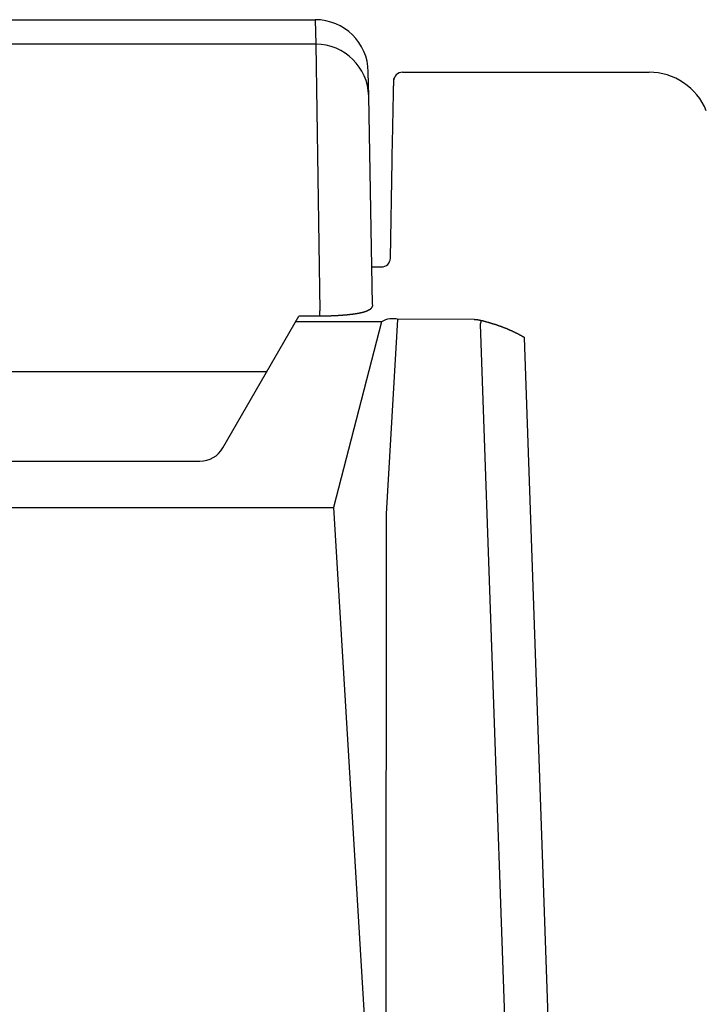
# Model space of a CAD drawing. Extents: x 33813 to 67453, y -1551 to 22646.
# Drawn here: x 47917 to 48112, y 3494 to 3773 of the extents above; entities that cross this region are included whole.
import ezdxf

# ---------------------------------------------------------------- set-up
doc = ezdxf.new("R2010")
doc.units = 0
doc.header["$LTSCALE"] = 50
doc.header["$MEASUREMENT"] = 0
doc.layers.add('_1-3_BUHIN', color=7, linetype='CONTINUOUS')

msp = doc.modelspace()

# ---------------------------------------------------------------- linework, layer by layer
at = {"layer": '_1-3_BUHIN', "color": 4, "linetype": 'Continuous'}
for p, q in [((47747.27, 3772.76), (48001.06, 3772.76)), ((48001.06, 3772.76), (48001.18, 3765.81)), ((48001.18, 3765.81), (47747.27, 3765.81)), ((48001.18, 3765.81), (48002.3, 3690.37)), ((48016.18, 3751.11), (48016.06, 3758.02)), ((48025.73, 3757.89), (48095.53, 3757.89)), ((48025.74, 3757.87), (48095.53, 3757.87)), ((48095.53, 3757.89), (48095.53, 3757.87)), ((48023.26, 3755.98), (48023.26, 3755.99)), ((48023.26, 3755.99), (48023.36, 3755.99)), ((48023.26, 3755.97), (48023.26, 3755.98)), ((48023.26, 3755.96), (48023.26, 3755.97)), ((48023.26, 3755.95), (48023.26, 3755.96)), ((48023.26, 3755.94), (48023.26, 3755.95)), ((48023.26, 3755.93), (48023.26, 3755.94)), ((48023.26, 3755.92), (48023.26, 3755.93)), ((48023.26, 3755.91), (48023.26, 3755.92)), ((48023.26, 3755.9), (48023.26, 3755.91)), ((48023.26, 3755.89), (48023.26, 3755.9)), ((48023.26, 3755.88), (48023.26, 3755.89)), ((48023.26, 3755.87), (48023.26, 3755.88)), ((48023.26, 3755.86), (48023.26, 3755.87)), ((48023.26, 3755.85), (48023.26, 3755.86)), ((48023.26, 3755.84), (48023.26, 3755.85)), ((48023.26, 3755.83), (48023.26, 3755.84)), ((48023.26, 3755.82), (48023.26, 3755.83)), ((48023.26, 3755.81), (48023.26, 3755.82)), ((48023.26, 3755.8), (48023.26, 3755.81)), ((48023.26, 3755.79), (48023.26, 3755.8)), ((48023.26, 3755.78), (48023.26, 3755.79)), ((48023.26, 3755.77), (48023.26, 3755.78)), ((48023.26, 3755.76), (48023.26, 3755.77)), ((48023.26, 3755.75), (48023.26, 3755.76)), ((48023.26, 3755.74), (48023.26, 3755.75)), ((48023.26, 3755.73), (48023.26, 3755.74)), ((48023.26, 3755.72), (48023.26, 3755.73)), ((48023.26, 3755.71), (48023.26, 3755.72)), ((48023.26, 3755.7), (48023.26, 3755.71)), ((48023.26, 3755.69), (48023.26, 3755.7)), ((48023.26, 3755.68), (48023.26, 3755.69)), ((48023.26, 3755.67), (48023.26, 3755.68)), ((48023.26, 3755.66), (48023.26, 3755.67)), ((48023.26, 3755.65), (48023.26, 3755.66)), ((48023.26, 3755.64), (48023.26, 3755.65)), ((48023.26, 3755.63), (48023.26, 3755.64)), ((48023.26, 3755.62), (48023.26, 3755.63)), ((48023.26, 3755.61), (48023.26, 3755.62)), ((48023.26, 3755.6), (48023.26, 3755.61)), ((48023.26, 3755.41), (48023.26, 3755.42)), ((48023.26, 3755.4), (48023.26, 3755.41)), ((48023.26, 3755.39), (48023.26, 3755.4)), ((48023.26, 3755.38), (48023.26, 3755.39)), ((48023.26, 3755.37), (48023.26, 3755.38)), ((48023.26, 3755.36), (48023.26, 3755.37)), ((48023.26, 3755.35), (48023.26, 3755.36)), ((48023.26, 3755.34), (48023.26, 3755.35)), ((48023.26, 3755.33), (48023.26, 3755.34)), ((48023.26, 3755.32), (48023.26, 3755.33)), ((48023.26, 3755.31), (48023.26, 3755.32)), ((48023.26, 3755.3), (48023.26, 3755.31)), ((48023.26, 3755.29), (48023.26, 3755.3)), ((48023.26, 3755.28), (48023.26, 3755.29)), ((48023.26, 3755.27), (48023.26, 3755.28)), ((48023.26, 3755.26), (48023.26, 3755.27)), ((48023.26, 3755.25), (48023.26, 3755.26)), ((48023.26, 3755.24), (48023.26, 3755.25)), ((48023.26, 3755.23), (48023.26, 3755.24)), ((48023.26, 3755.22), (48023.26, 3755.23)), ((48023.26, 3755.21), (48023.26, 3755.22)), ((48023.26, 3755.2), (48023.26, 3755.21)), ((48023.26, 3755.19), (48023.26, 3755.2)), ((48023.26, 3755.18), (48023.26, 3755.19)), ((48023.26, 3755.17), (48023.26, 3755.18)), ((48023.26, 3755.16), (48023.26, 3755.17)), ((48023.26, 3755.15), (48023.26, 3755.16)), ((48023.26, 3755.14), (48023.26, 3755.15)), ((48023.26, 3755.13), (48023.26, 3755.14)), ((48023.26, 3755.12), (48023.26, 3755.13)), ((48023.26, 3755.11), (48023.26, 3755.12)), ((48023.26, 3755.1), (48023.26, 3755.11)), ((48023.26, 3755.09), (48023.26, 3755.1)), ((48023.26, 3755.08), (48023.26, 3755.09)), ((48023.26, 3755.07), (48023.26, 3755.08)), ((48023.26, 3755.06), (48023.26, 3755.07)), ((48023.26, 3755.05), (48023.26, 3755.06)), ((48023.26, 3755.04), (48023.26, 3755.05)), ((48023.26, 3755.03), (48023.26, 3755.04)), ((48023.26, 3755.02), (48023.26, 3755.03)), ((48023.26, 3755.01), (48023.26, 3755.02)), ((48023.26, 3755), (48023.26, 3755.01)), ((48023.26, 3754.99), (48023.26, 3755)), ((48023.26, 3754.98), (48023.26, 3754.99)), ((48023.26, 3754.96), (48023.26, 3754.98)), ((48023.26, 3754.95), (48023.26, 3754.96)), ((48023.26, 3754.94), (48023.26, 3754.95)), ((48023.26, 3754.93), (48023.26, 3754.94)), ((48023.26, 3754.91), (48023.26, 3754.93)), ((48023.26, 3754.9), (48023.26, 3754.91)), ((48023.26, 3754.89), (48023.26, 3754.9)), ((48023.26, 3754.87), (48023.26, 3754.89)), ((48023.26, 3754.86), (48023.26, 3754.87)), ((48023.26, 3754.85), (48023.26, 3754.86)), ((48023.26, 3754.83), (48023.26, 3754.85)), ((48023.26, 3754.82), (48023.26, 3754.83)), ((48023.26, 3754.8), (48023.26, 3754.82)), ((48023.26, 3754.79), (48023.26, 3754.8)), ((48023.26, 3754.77), (48023.26, 3754.79)), ((48023.26, 3754.76), (48023.26, 3754.77)), ((48023.26, 3754.74), (48023.26, 3754.76)), ((48023.36, 3756.25), (48023.36, 3756.26)), ((48023.36, 3756.26), (48023.46, 3756.26)), ((48023.36, 3756.24), (48023.36, 3756.25)), ((48023.36, 3756.23), (48023.36, 3756.24)), ((48023.36, 3756.22), (48023.36, 3756.23)), ((48023.36, 3756.21), (48023.36, 3756.22)), ((48023.36, 3756.2), (48023.36, 3756.21)), ((48023.36, 3756.19), (48023.36, 3756.2)), ((48023.36, 3756.18), (48023.36, 3756.19)), ((48023.36, 3756.17), (48023.36, 3756.18)), ((48023.36, 3756.16), (48023.36, 3756.17)), ((48023.36, 3756.15), (48023.36, 3756.16)), ((48023.36, 3756.14), (48023.36, 3756.15)), ((48023.36, 3756.13), (48023.36, 3756.14)), ((48023.36, 3756.12), (48023.36, 3756.13)), ((48023.36, 3756.11), (48023.36, 3756.12)), ((48023.36, 3756.1), (48023.36, 3756.11)), ((48023.36, 3756.09), (48023.36, 3756.1)), ((48023.36, 3756.08), (48023.36, 3756.09)), ((48023.36, 3756.07), (48023.36, 3756.08)), ((48023.36, 3756.06), (48023.36, 3756.07)), ((48023.36, 3756.05), (48023.36, 3756.06)), ((48023.36, 3756.04), (48023.36, 3756.05)), ((48023.36, 3756.03), (48023.36, 3756.04)), ((48023.36, 3756.02), (48023.36, 3756.03)), ((48023.36, 3756.01), (48023.36, 3756.02)), ((48023.36, 3756), (48023.36, 3756.01)), ((48023.36, 3755.99), (48023.36, 3756)), ((48023.46, 3756.31), (48023.46, 3756.32)), ((48023.46, 3756.3), (48023.46, 3756.31)), ((48023.46, 3756.29), (48023.46, 3756.3)), ((48023.46, 3756.28), (48023.46, 3756.29)), ((48023.46, 3756.27), (48023.46, 3756.28)), ((48023.46, 3756.26), (48023.46, 3756.27)), ((48023.16, 3754.01), (48023.26, 3754.04)), ((48023.16, 3753.99), (48023.16, 3754.01)), ((48023.16, 3753.96), (48023.16, 3753.99)), ((48023.16, 3753.94), (48023.16, 3753.96)), ((48023.16, 3753.91), (48023.16, 3753.94)), ((48023.16, 3753.88), (48023.16, 3753.91)), ((48023.16, 3753.86), (48023.16, 3753.88)), ((48023.16, 3753.83), (48023.16, 3753.86)), ((48023.16, 3753.8), (48023.16, 3753.83)), ((48023.16, 3753.78), (48023.16, 3753.8)), ((48023.16, 3753.75), (48023.16, 3753.78)), ((48023.16, 3753.72), (48023.16, 3753.75)), ((48023.16, 3753.69), (48023.16, 3753.72)), ((48023.16, 3753.67), (48023.16, 3753.69)), ((48023.16, 3753.64), (48023.16, 3753.67)), ((48023.16, 3753.61), (48023.16, 3753.64)), ((48023.16, 3753.58), (48023.16, 3753.61)), ((48023.16, 3753.55), (48023.16, 3753.58)), ((48023.16, 3753.52), (48023.16, 3753.55)), ((48023.16, 3753.49), (48023.16, 3753.52)), ((48023.16, 3753.47), (48023.16, 3753.49)), ((48023.16, 3753.44), (48023.16, 3753.47)), ((48023.16, 3753.41), (48023.16, 3753.44)), ((48023.16, 3753.38), (48023.16, 3753.41)), ((48023.16, 3753.35), (48023.16, 3753.38)), ((48023.16, 3753.32), (48023.16, 3753.35)), ((48023.16, 3753.29), (48023.16, 3753.32)), ((48023.16, 3753.25), (48023.16, 3753.29)), ((48023.16, 3753.22), (48023.16, 3753.25)), ((48023.16, 3753.19), (48023.16, 3753.22)), ((48023.16, 3753.16), (48023.16, 3753.19)), ((48023.16, 3753.13), (48023.16, 3753.16)), ((48023.16, 3753.1), (48023.16, 3753.13)), ((48023.16, 3753.07), (48023.16, 3753.1)), ((48023.16, 3753.03), (48023.16, 3753.07)), ((48023.16, 3753), (48023.16, 3753.03)), ((48023.16, 3752.97), (48023.16, 3753)), ((48023.16, 3752.94), (48023.16, 3752.97)), ((48023.16, 3752.9), (48023.16, 3752.94)), ((48023.16, 3752.87), (48023.16, 3752.9)), ((48023.16, 3752.84), (48023.16, 3752.87)), ((48023.16, 3752.8), (48023.16, 3752.84)), ((48023.16, 3752.77), (48023.16, 3752.8)), ((48023.16, 3752.74), (48023.16, 3752.77)), ((48023.16, 3752.7), (48023.16, 3752.74)), ((48023.16, 3752.67), (48023.16, 3752.7)), ((48023.16, 3752.63), (48023.16, 3752.67)), ((48023.16, 3752.6), (48023.16, 3752.63)), ((48023.16, 3752.57), (48023.16, 3752.6)), ((48023.16, 3752.53), (48023.16, 3752.57)), ((48023.16, 3752.5), (48023.16, 3752.53)), ((48023.16, 3752.46), (48023.16, 3752.5)), ((48023.16, 3752.43), (48023.16, 3752.46)), ((48023.16, 3752.39), (48023.16, 3752.43)), ((48023.16, 3752.35), (48023.16, 3752.39)), ((48023.16, 3752.32), (48023.16, 3752.35)), ((48023.16, 3752.28), (48023.16, 3752.32)), ((48023.16, 3752.25), (48023.16, 3752.28)), ((48023.16, 3752.21), (48023.16, 3752.25)), ((48023.16, 3752.18), (48023.16, 3752.21)), ((48023.16, 3752.14), (48023.16, 3752.18)), ((48023.16, 3752.1), (48023.16, 3752.14)), ((48023.16, 3752.07), (48023.16, 3752.1)), ((48023.16, 3752.03), (48023.16, 3752.07)), ((48023.16, 3751.99), (48023.16, 3752.03)), ((48023.16, 3751.96), (48023.16, 3751.99)), ((48023.26, 3754.72), (48023.26, 3754.74)), ((48023.26, 3754.71), (48023.26, 3754.72)), ((48023.26, 3754.69), (48023.26, 3754.71)), ((48023.26, 3754.67), (48023.26, 3754.69)), ((48023.26, 3754.65), (48023.26, 3754.67)), ((48023.26, 3754.64), (48023.26, 3754.65)), ((48023.26, 3754.62), (48023.26, 3754.64)), ((48023.26, 3754.6), (48023.26, 3754.62)), ((48023.26, 3754.58), (48023.26, 3754.6)), ((48023.26, 3754.56), (48023.26, 3754.58)), ((48023.26, 3754.54), (48023.26, 3754.56)), ((48023.26, 3754.52), (48023.26, 3754.54)), ((48023.26, 3754.51), (48023.26, 3754.52)), ((48023.26, 3754.49), (48023.26, 3754.51)), ((48023.26, 3754.47), (48023.26, 3754.49)), ((48023.26, 3754.45), (48023.26, 3754.47)), ((48023.26, 3754.42), (48023.26, 3754.45)), ((48023.26, 3754.4), (48023.26, 3754.42)), ((48023.26, 3754.38), (48023.26, 3754.4)), ((48023.26, 3754.36), (48023.26, 3754.38)), ((48023.26, 3754.34), (48023.26, 3754.36)), ((48023.26, 3754.32), (48023.26, 3754.34)), ((48023.26, 3754.3), (48023.26, 3754.32)), ((48023.26, 3754.27), (48023.26, 3754.3)), ((48023.26, 3754.25), (48023.26, 3754.27)), ((48023.26, 3754.23), (48023.26, 3754.25)), ((48023.26, 3754.2), (48023.26, 3754.23)), ((48023.26, 3754.18), (48023.26, 3754.2)), ((48023.26, 3754.16), (48023.26, 3754.18)), ((48023.26, 3754.13), (48023.26, 3754.16)), ((48023.26, 3754.11), (48023.26, 3754.13)), ((48023.26, 3754.09), (48023.26, 3754.11)), ((48023.26, 3754.06), (48023.26, 3754.09)), ((48023.26, 3754.04), (48023.26, 3754.06)), ((48017.21, 3692.08), (48016.18, 3751.11)), ((48022.91, 3737.77), (48023.17, 3751.92)), ((48023.16, 3751.92), (48023.16, 3751.96)), ((48022.85, 3734.55), (48022.91, 3737.77)), ((48022.31, 3705.21), (48022.79, 3732.8)), ((48022.76, 3732.8), (48022.86, 3732.8)), ((48022.86, 3734.53), (48022.86, 3734.55)), ((48022.86, 3734.51), (48022.86, 3734.53)), ((48022.86, 3734.49), (48022.86, 3734.51)), ((48022.86, 3734.48), (48022.86, 3734.49)), ((48022.86, 3734.46), (48022.86, 3734.48)), ((48022.86, 3734.44), (48022.86, 3734.46)), ((48022.86, 3734.42), (48022.86, 3734.44)), ((48022.86, 3734.4), (48022.86, 3734.42)), ((48022.86, 3734.38), (48022.86, 3734.4)), ((48022.86, 3734.36), (48022.86, 3734.38)), ((48022.86, 3734.34), (48022.86, 3734.36)), ((48022.86, 3734.32), (48022.86, 3734.34)), ((48022.86, 3734.31), (48022.86, 3734.32)), ((48022.86, 3734.29), (48022.86, 3734.31)), ((48022.86, 3734.27), (48022.86, 3734.29)), ((48022.86, 3734.25), (48022.86, 3734.27)), ((48022.86, 3734.23), (48022.86, 3734.25)), ((48022.86, 3734.21), (48022.86, 3734.23)), ((48022.86, 3734.19), (48022.86, 3734.21)), ((48022.86, 3734.18), (48022.86, 3734.19)), ((48022.86, 3734.16), (48022.86, 3734.18)), ((48022.86, 3734.14), (48022.86, 3734.16)), ((48022.86, 3734.12), (48022.86, 3734.14)), ((48022.86, 3734.1), (48022.86, 3734.12)), ((48022.86, 3734.08), (48022.86, 3734.1)), ((48022.86, 3734.07), (48022.86, 3734.08)), ((48022.86, 3734.05), (48022.86, 3734.07)), ((48022.86, 3734.03), (48022.86, 3734.05)), ((48022.86, 3734.01), (48022.86, 3734.03)), ((48022.86, 3733.99), (48022.86, 3734.01)), ((48022.86, 3733.98), (48022.86, 3733.99)), ((48022.86, 3733.96), (48022.86, 3733.98)), ((48022.86, 3733.94), (48022.86, 3733.96)), ((48022.86, 3733.92), (48022.86, 3733.94)), ((48022.86, 3733.9), (48022.86, 3733.92)), ((48022.86, 3733.89), (48022.86, 3733.9)), ((48022.86, 3733.87), (48022.86, 3733.89)), ((48022.86, 3733.85), (48022.86, 3733.87)), ((48022.86, 3733.84), (48022.86, 3733.85)), ((48022.86, 3733.82), (48022.86, 3733.84)), ((48022.86, 3733.8), (48022.86, 3733.82)), ((48022.86, 3733.78), (48022.86, 3733.8)), ((48022.86, 3733.77), (48022.86, 3733.78)), ((48022.86, 3733.75), (48022.86, 3733.77)), ((48022.86, 3733.73), (48022.86, 3733.75)), ((48022.86, 3733.72), (48022.86, 3733.73)), ((48022.86, 3733.7), (48022.86, 3733.72)), ((48022.86, 3733.69), (48022.86, 3733.7)), ((48022.86, 3733.67), (48022.86, 3733.69)), ((48022.86, 3733.65), (48022.86, 3733.67)), ((48022.86, 3733.64), (48022.86, 3733.65)), ((48022.86, 3733.62), (48022.86, 3733.64)), ((48022.86, 3733.61), (48022.86, 3733.62)), ((48022.86, 3733.59), (48022.86, 3733.61)), ((48022.86, 3733.58), (48022.86, 3733.59)), ((48022.86, 3733.56), (48022.86, 3733.58)), ((48022.86, 3733.55), (48022.86, 3733.56)), ((48022.86, 3733.53), (48022.86, 3733.55)), ((48022.86, 3733.52), (48022.86, 3733.53)), ((48022.86, 3733.5), (48022.86, 3733.52)), ((48022.86, 3733.49), (48022.86, 3733.5)), ((48022.86, 3733.47), (48022.86, 3733.49)), ((48022.86, 3733.46), (48022.86, 3733.47)), ((48022.86, 3733.44), (48022.86, 3733.46)), ((48022.86, 3733.43), (48022.86, 3733.44)), ((48022.86, 3733.42), (48022.86, 3733.43)), ((48022.86, 3733.4), (48022.86, 3733.42)), ((48022.86, 3733.39), (48022.86, 3733.4)), ((48022.86, 3733.38), (48022.86, 3733.39)), ((48022.86, 3733.36), (48022.86, 3733.38)), ((48022.86, 3733.35), (48022.86, 3733.36)), ((48022.86, 3733.34), (48022.86, 3733.35)), ((48022.86, 3733.33), (48022.86, 3733.34)), ((48022.86, 3733.31), (48022.86, 3733.33)), ((48022.86, 3733.3), (48022.86, 3733.31)), ((48022.86, 3733.29), (48022.86, 3733.3)), ((48022.86, 3733.28), (48022.86, 3733.29)), ((48022.86, 3733.27), (48022.86, 3733.28)), ((48022.86, 3733.25), (48022.86, 3733.27)), ((48022.86, 3733.24), (48022.86, 3733.25)), ((48022.86, 3733.23), (48022.86, 3733.24)), ((48022.86, 3733.22), (48022.86, 3733.23)), ((48022.86, 3733.21), (48022.86, 3733.22)), ((48022.86, 3733.2), (48022.86, 3733.21)), ((48022.86, 3733.19), (48022.86, 3733.2)), ((48022.86, 3733.18), (48022.86, 3733.19)), ((48022.86, 3733.17), (48022.86, 3733.18)), ((48022.86, 3733.16), (48022.86, 3733.17)), ((48022.86, 3733.15), (48022.86, 3733.16)), ((48022.86, 3733.14), (48022.86, 3733.15)), ((48022.86, 3733.13), (48022.86, 3733.14)), ((48022.86, 3733.12), (48022.86, 3733.13)), ((48022.86, 3733.11), (48022.86, 3733.12)), ((48022.86, 3733.1), (48022.86, 3733.11)), ((48022.86, 3733.09), (48022.86, 3733.1)), ((48022.86, 3733.08), (48022.86, 3733.09)), ((48022.86, 3733.07), (48022.86, 3733.08)), ((48022.86, 3733.06), (48022.86, 3733.07)), ((48022.86, 3733.05), (48022.86, 3733.06)), ((48022.86, 3733.04), (48022.86, 3733.05)), ((48022.86, 3733.03), (48022.86, 3733.04)), ((48022.86, 3733.02), (48022.86, 3733.03)), ((48022.86, 3733.01), (48022.86, 3733.02)), ((48022.86, 3733), (48022.86, 3733.01)), ((48022.86, 3732.99), (48022.86, 3733)), ((48022.86, 3732.98), (48022.86, 3732.99)), ((48022.86, 3732.97), (48022.86, 3732.98)), ((48022.86, 3732.96), (48022.86, 3732.97)), ((48022.86, 3732.95), (48022.86, 3732.96)), ((48022.86, 3732.94), (48022.86, 3732.95)), ((48022.86, 3732.93), (48022.86, 3732.94)), ((48022.86, 3732.92), (48022.86, 3732.93)), ((48022.86, 3732.91), (48022.86, 3732.92)), ((48022.86, 3732.9), (48022.86, 3732.91)), ((48022.86, 3732.89), (48022.86, 3732.9)), ((48022.86, 3732.88), (48022.86, 3732.89)), ((48022.86, 3732.87), (48022.86, 3732.88)), ((48022.86, 3732.86), (48022.86, 3732.87)), ((48022.86, 3732.85), (48022.86, 3732.86)), ((48022.86, 3732.84), (48022.86, 3732.85)), ((48022.86, 3732.83), (48022.86, 3732.84)), ((48022.86, 3732.82), (48022.86, 3732.83)), ((48022.86, 3732.81), (48022.86, 3732.82)), ((48022.86, 3732.8), (48022.86, 3732.81)), ((48017.02, 3702.76), (48019.81, 3702.76)), ((48016.56, 3690.72), (48016.46, 3690.7)), ((48016.46, 3690.7), (48016.46, 3690.69)), ((48016.46, 3690.69), (48016.46, 3690.68)), ((48016.46, 3690.68), (48016.46, 3690.66)), ((48016.46, 3690.66), (48016.46, 3690.65)), ((48016.46, 3690.65), (48016.46, 3690.64)), ((48016.66, 3690.79), (48016.56, 3690.78)), ((48016.56, 3690.78), (48016.56, 3690.76)), ((48016.56, 3690.76), (48016.56, 3690.75)), ((48016.56, 3690.75), (48016.56, 3690.73)), ((48016.56, 3690.73), (48016.56, 3690.72)), ((48016.76, 3690.9), (48016.66, 3690.88)), ((48016.66, 3690.88), (48016.66, 3690.86)), ((48016.66, 3690.86), (48016.66, 3690.84)), ((48016.66, 3690.84), (48016.66, 3690.83)), ((48016.66, 3690.83), (48016.66, 3690.81)), ((48016.66, 3690.81), (48016.66, 3690.79)), ((48016.86, 3691.02), (48016.76, 3691)), ((48016.76, 3691), (48016.76, 3690.98)), ((48016.76, 3690.98), (48016.76, 3690.96)), ((48016.76, 3690.96), (48016.76, 3690.94)), ((48016.76, 3690.94), (48016.76, 3690.92)), ((48016.76, 3690.92), (48016.76, 3690.9)), ((48016.96, 3691.14), (48016.86, 3691.11)), ((48016.86, 3691.11), (48016.86, 3691.09)), ((48016.86, 3691.09), (48016.86, 3691.06)), ((48016.86, 3691.06), (48016.86, 3691.04)), ((48016.86, 3691.04), (48016.86, 3691.02)), ((48017.06, 3691.27), (48016.96, 3691.24)), ((48016.96, 3691.24), (48016.96, 3691.21)), ((48016.96, 3691.21), (48016.96, 3691.19)), ((48016.96, 3691.19), (48016.96, 3691.16)), ((48016.96, 3691.16), (48016.96, 3691.14)), ((48017.16, 3691.44), (48017.06, 3691.41)), ((48017.06, 3691.41), (48017.06, 3691.38)), ((48017.06, 3691.38), (48017.06, 3691.35)), ((48017.06, 3691.35), (48017.06, 3691.32)), ((48017.06, 3691.32), (48017.06, 3691.3)), ((48017.06, 3691.3), (48017.06, 3691.27)), ((48017.16, 3692.07), (48017.26, 3692.04)), ((48017.26, 3691.68), (48017.16, 3691.65)), ((48017.16, 3691.65), (48017.16, 3691.62)), ((48017.16, 3691.62), (48017.16, 3691.59)), ((48017.16, 3691.59), (48017.16, 3691.56)), ((48017.16, 3691.56), (48017.16, 3691.53)), ((48017.16, 3691.53), (48017.16, 3691.5)), ((48017.16, 3691.5), (48017.16, 3691.47)), ((48017.16, 3691.47), (48017.16, 3691.44)), ((48017.26, 3692.04), (48017.26, 3692.01)), ((48017.26, 3692.01), (48017.26, 3691.98)), ((48017.26, 3691.98), (48017.26, 3691.95)), ((48017.26, 3691.95), (48017.26, 3691.92)), ((48017.26, 3691.92), (48017.26, 3691.89)), ((48017.26, 3691.89), (48017.26, 3691.86)), ((48017.26, 3691.86), (48017.26, 3691.83)), ((48017.26, 3691.83), (48017.26, 3691.8)), ((48017.26, 3691.8), (48017.26, 3691.77)), ((48017.26, 3691.77), (48017.26, 3691.74)), ((48017.26, 3691.74), (48017.26, 3691.71)), ((48017.26, 3691.71), (48017.26, 3691.68)), ((47974.89, 3651.51), (47996.44, 3688.82)), ((48002.3, 3688.81), (47996.43, 3688.81)), ((48001.96, 3688.82), (48001.86, 3688.82)), ((48002.06, 3688.82), (48001.96, 3688.82)), ((48002.16, 3688.81), (48002.06, 3688.82)), ((48002.26, 3688.81), (48002.16, 3688.81)), ((48002.36, 3688.81), (48002.26, 3688.81)), ((48002.3, 3688.81), (48002.3, 3690.37)), ((48002.46, 3688.81), (48002.36, 3688.81)), ((48002.56, 3688.81), (48002.46, 3688.81)), ((48002.66, 3688.81), (48002.56, 3688.81)), ((48002.76, 3688.81), (48002.66, 3688.81)), ((48002.86, 3688.81), (48002.76, 3688.81)), ((48002.96, 3688.81), (48002.86, 3688.81)), ((48003.06, 3688.81), (48002.96, 3688.81)), ((48003.16, 3688.81), (48003.06, 3688.81)), ((48003.26, 3688.81), (48003.16, 3688.81)), ((48003.36, 3688.81), (48003.26, 3688.81)), ((48003.46, 3688.81), (48003.36, 3688.81)), ((48003.56, 3688.81), (48003.46, 3688.81)), ((48003.66, 3688.81), (48003.56, 3688.81)), ((48003.76, 3688.82), (48003.66, 3688.81)), ((48003.86, 3688.82), (48003.76, 3688.82)), ((48003.96, 3688.82), (48003.86, 3688.82)), ((48004.06, 3688.82), (48003.96, 3688.82)), ((48004.16, 3688.82), (48004.06, 3688.82)), ((48004.26, 3688.83), (48004.16, 3688.82)), ((48004.36, 3688.83), (48004.26, 3688.83)), ((48004.46, 3688.83), (48004.36, 3688.83)), ((48004.56, 3688.83), (48004.46, 3688.83)), ((48004.66, 3688.84), (48004.56, 3688.83)), ((48004.76, 3688.84), (48004.66, 3688.84)), ((48004.86, 3688.84), (48004.76, 3688.84)), ((48004.96, 3688.85), (48004.86, 3688.84)), ((48005.06, 3688.85), (48004.96, 3688.85)), ((48005.16, 3688.85), (48005.06, 3688.85)), ((48005.26, 3688.86), (48005.16, 3688.85)), ((48005.36, 3688.86), (48005.26, 3688.86)), ((48005.46, 3688.86), (48005.36, 3688.86)), ((48005.56, 3688.87), (48005.46, 3688.86)), ((48005.66, 3688.87), (48005.56, 3688.87)), ((48005.76, 3688.88), (48005.66, 3688.87)), ((48005.86, 3688.88), (48005.76, 3688.88)), ((48005.96, 3688.88), (48005.86, 3688.88)), ((48006.06, 3688.89), (48005.96, 3688.88)), ((48006.16, 3688.89), (48006.06, 3688.89)), ((48006.26, 3688.9), (48006.16, 3688.89)), ((48006.36, 3688.9), (48006.26, 3688.9)), ((48006.46, 3688.91), (48006.36, 3688.9)), ((48006.56, 3688.91), (48006.46, 3688.91)), ((48006.66, 3688.91), (48006.56, 3688.91)), ((48006.76, 3688.92), (48006.66, 3688.92)), ((48006.66, 3688.92), (48006.66, 3688.91)), ((48006.86, 3688.92), (48006.76, 3688.92)), ((48006.96, 3688.93), (48006.86, 3688.93)), ((48006.86, 3688.93), (48006.86, 3688.92)), ((48007.06, 3688.94), (48006.96, 3688.93)), ((48007.16, 3688.94), (48007.06, 3688.94)), ((48007.26, 3688.95), (48007.16, 3688.94)), ((48007.36, 3688.95), (48007.26, 3688.95)), ((48007.46, 3688.96), (48007.36, 3688.95)), ((48007.56, 3688.96), (48007.46, 3688.96)), ((48007.66, 3688.97), (48007.56, 3688.97)), ((48007.56, 3688.97), (48007.56, 3688.96)), ((48007.76, 3688.97), (48007.66, 3688.97)), ((48007.86, 3688.98), (48007.76, 3688.98)), ((48007.76, 3688.98), (48007.76, 3688.97)), ((48007.96, 3688.99), (48007.86, 3688.98)), ((48008.06, 3688.99), (48007.96, 3688.99)), ((48008.16, 3689), (48008.06, 3689)), ((48008.06, 3689), (48008.06, 3688.99)), ((48008.26, 3689.01), (48008.16, 3689)), ((48008.36, 3689.02), (48008.26, 3689.01)), ((48008.46, 3689.02), (48008.36, 3689.02)), ((48008.56, 3689.03), (48008.46, 3689.03)), ((48008.46, 3689.03), (48008.46, 3689.02)), ((48008.66, 3689.04), (48008.56, 3689.03)), ((48008.76, 3689.04), (48008.66, 3689.04)), ((48008.86, 3689.05), (48008.76, 3689.05)), ((48008.76, 3689.05), (48008.76, 3689.04)), ((48008.96, 3689.06), (48008.86, 3689.06)), ((48008.86, 3689.06), (48008.86, 3689.05)), ((48009.06, 3689.07), (48008.96, 3689.06)), ((48009.16, 3689.08), (48009.06, 3689.07)), ((48009.26, 3689.08), (48009.16, 3689.08)), ((48009.36, 3689.09), (48009.26, 3689.09)), ((48009.26, 3689.09), (48009.26, 3689.08)), ((48009.46, 3689.1), (48009.36, 3689.1)), ((48009.36, 3689.1), (48009.36, 3689.09)), ((48009.56, 3689.11), (48009.46, 3689.11)), ((48009.46, 3689.11), (48009.46, 3689.1)), ((48009.66, 3689.12), (48009.56, 3689.11)), ((48009.76, 3689.13), (48009.66, 3689.12)), ((48009.86, 3689.14), (48009.76, 3689.13)), ((48009.96, 3689.14), (48009.86, 3689.14)), ((48010.06, 3689.16), (48009.96, 3689.15)), ((48009.96, 3689.15), (48009.96, 3689.14)), ((48010.16, 3689.17), (48010.06, 3689.16)), ((48010.26, 3689.18), (48010.16, 3689.17)), ((48010.36, 3689.19), (48010.26, 3689.18)), ((48010.46, 3689.2), (48010.36, 3689.19)), ((48010.56, 3689.21), (48010.46, 3689.2)), ((48010.66, 3689.22), (48010.56, 3689.22)), ((48010.56, 3689.22), (48010.56, 3689.21)), ((48010.76, 3689.23), (48010.66, 3689.23)), ((48010.66, 3689.23), (48010.66, 3689.22)), ((48010.86, 3689.24), (48010.76, 3689.24)), ((48010.76, 3689.24), (48010.76, 3689.23)), ((48010.96, 3689.25), (48010.86, 3689.25)), ((48010.86, 3689.25), (48010.86, 3689.24)), ((48011.06, 3689.27), (48010.96, 3689.26)), ((48010.96, 3689.26), (48010.96, 3689.25)), ((48011.16, 3689.28), (48011.06, 3689.27)), ((48011.26, 3689.29), (48011.16, 3689.28)), ((48011.36, 3689.3), (48011.26, 3689.3)), ((48011.26, 3689.3), (48011.26, 3689.29)), ((48011.46, 3689.31), (48011.36, 3689.31)), ((48011.36, 3689.31), (48011.36, 3689.3)), ((48011.56, 3689.32), (48011.46, 3689.32)), ((48011.46, 3689.32), (48011.46, 3689.31)), ((48011.66, 3689.34), (48011.56, 3689.34)), ((48011.56, 3689.34), (48011.56, 3689.33)), ((48011.56, 3689.33), (48011.56, 3689.32)), ((48011.76, 3689.35), (48011.66, 3689.35)), ((48011.66, 3689.35), (48011.66, 3689.34)), ((48011.86, 3689.37), (48011.76, 3689.36)), ((48011.76, 3689.36), (48011.76, 3689.35)), ((48011.96, 3689.38), (48011.86, 3689.37)), ((48012.06, 3689.4), (48011.96, 3689.39)), ((48011.96, 3689.39), (48011.96, 3689.38)), ((48012.16, 3689.41), (48012.06, 3689.4)), ((48012.26, 3689.43), (48012.16, 3689.42)), ((48012.16, 3689.42), (48012.16, 3689.41)), ((48012.36, 3689.44), (48012.26, 3689.43)), ((48012.46, 3689.46), (48012.36, 3689.45)), ((48012.36, 3689.45), (48012.36, 3689.44)), ((48012.56, 3689.47), (48012.46, 3689.46)), ((48012.66, 3689.49), (48012.56, 3689.48)), ((48012.56, 3689.48), (48012.56, 3689.47)), ((48012.76, 3689.5), (48012.66, 3689.5)), ((48012.66, 3689.5), (48012.66, 3689.49)), ((48012.86, 3689.52), (48012.76, 3689.51)), ((48012.76, 3689.51), (48012.76, 3689.5)), ((48012.96, 3689.53), (48012.86, 3689.53)), ((48012.86, 3689.53), (48012.86, 3689.52)), ((48013.06, 3689.55), (48012.96, 3689.55)), ((48012.96, 3689.55), (48012.96, 3689.54)), ((48012.96, 3689.54), (48012.96, 3689.53)), ((48013.16, 3689.57), (48013.06, 3689.57)), ((48013.06, 3689.57), (48013.06, 3689.56)), ((48013.06, 3689.56), (48013.06, 3689.55)), ((48013.26, 3689.59), (48013.16, 3689.59)), ((48013.16, 3689.59), (48013.16, 3689.58)), ((48013.16, 3689.58), (48013.16, 3689.57)), ((48013.36, 3689.6), (48013.26, 3689.6)), ((48013.26, 3689.6), (48013.26, 3689.59)), ((48013.46, 3689.62), (48013.36, 3689.62)), ((48013.36, 3689.62), (48013.36, 3689.61)), ((48013.36, 3689.61), (48013.36, 3689.6)), ((48013.56, 3689.64), (48013.46, 3689.64)), ((48013.46, 3689.64), (48013.46, 3689.63)), ((48013.46, 3689.63), (48013.46, 3689.62)), ((48013.66, 3689.66), (48013.56, 3689.66)), ((48013.56, 3689.66), (48013.56, 3689.65)), ((48013.56, 3689.65), (48013.56, 3689.64)), ((48013.76, 3689.68), (48013.66, 3689.68)), ((48013.66, 3689.68), (48013.66, 3689.67)), ((48013.66, 3689.67), (48013.66, 3689.66)), ((48013.86, 3689.71), (48013.76, 3689.7)), ((48013.76, 3689.7), (48013.76, 3689.69)), ((48013.76, 3689.69), (48013.76, 3689.68)), ((48013.96, 3689.73), (48013.86, 3689.72)), ((48013.86, 3689.72), (48013.86, 3689.71)), ((48014.06, 3689.75), (48013.96, 3689.74)), ((48013.96, 3689.74), (48013.96, 3689.73)), ((48014.16, 3689.77), (48014.06, 3689.76)), ((48014.06, 3689.76), (48014.06, 3689.75)), ((48014.26, 3689.8), (48014.16, 3689.79)), ((48014.16, 3689.79), (48014.16, 3689.78)), ((48014.16, 3689.78), (48014.16, 3689.77)), ((48014.36, 3689.82), (48014.26, 3689.81)), ((48014.26, 3689.81), (48014.26, 3689.8)), ((48014.46, 3689.84), (48014.36, 3689.83)), ((48014.36, 3689.83), (48014.36, 3689.82)), ((48014.56, 3689.87), (48014.46, 3689.86)), ((48014.46, 3689.86), (48014.46, 3689.85)), ((48014.46, 3689.85), (48014.46, 3689.84)), ((48014.66, 3689.9), (48014.56, 3689.89)), ((48014.56, 3689.89), (48014.56, 3689.88)), ((48014.56, 3689.88), (48014.56, 3689.87)), ((48014.76, 3689.92), (48014.66, 3689.91)), ((48014.66, 3689.91), (48014.66, 3689.9)), ((48014.86, 3689.95), (48014.76, 3689.94)), ((48014.76, 3689.94), (48014.76, 3689.93)), ((48014.76, 3689.93), (48014.76, 3689.92)), ((48014.96, 3689.98), (48014.86, 3689.97)), ((48014.86, 3689.97), (48014.86, 3689.96)), ((48014.86, 3689.96), (48014.86, 3689.95)), ((48015.06, 3690.01), (48014.96, 3690.01)), ((48014.96, 3690.01), (48014.96, 3690)), ((48014.96, 3690), (48014.96, 3689.99)), ((48014.96, 3689.99), (48014.96, 3689.98)), ((48015.16, 3690.04), (48015.06, 3690.04)), ((48015.06, 3690.04), (48015.06, 3690.03)), ((48015.06, 3690.03), (48015.06, 3690.02)), ((48015.06, 3690.02), (48015.06, 3690.01)), ((48015.26, 3690.08), (48015.16, 3690.07)), ((48015.16, 3690.07), (48015.16, 3690.06)), ((48015.16, 3690.06), (48015.16, 3690.05)), ((48015.16, 3690.05), (48015.16, 3690.04)), ((48015.36, 3690.11), (48015.26, 3690.1)), ((48015.26, 3690.1), (48015.26, 3690.09)), ((48015.26, 3690.09), (48015.26, 3690.08)), ((48015.46, 3690.14), (48015.36, 3690.14)), ((48015.36, 3690.14), (48015.36, 3690.13)), ((48015.36, 3690.13), (48015.36, 3690.12)), ((48015.36, 3690.12), (48015.36, 3690.11)), ((48015.56, 3690.18), (48015.46, 3690.17)), ((48015.46, 3690.17), (48015.46, 3690.16)), ((48015.46, 3690.16), (48015.46, 3690.15)), ((48015.46, 3690.15), (48015.46, 3690.14)), ((48015.66, 3690.22), (48015.56, 3690.21)), ((48015.56, 3690.21), (48015.56, 3690.2)), ((48015.56, 3690.2), (48015.56, 3690.19)), ((48015.56, 3690.19), (48015.56, 3690.18)), ((48015.76, 3690.26), (48015.66, 3690.25)), ((48015.66, 3690.25), (48015.66, 3690.24)), ((48015.66, 3690.24), (48015.66, 3690.23)), ((48015.66, 3690.23), (48015.66, 3690.22)), ((48015.86, 3690.31), (48015.76, 3690.3)), ((48015.76, 3690.3), (48015.76, 3690.29)), ((48015.76, 3690.29), (48015.76, 3690.28)), ((48015.76, 3690.28), (48015.76, 3690.27)), ((48015.76, 3690.27), (48015.76, 3690.26)), ((48015.96, 3690.35), (48015.86, 3690.34)), ((48015.86, 3690.34), (48015.86, 3690.33)), ((48015.86, 3690.33), (48015.86, 3690.32)), ((48015.86, 3690.32), (48015.86, 3690.31)), ((48016.06, 3690.4), (48015.96, 3690.39)), ((48015.96, 3690.39), (48015.96, 3690.38)), ((48015.96, 3690.38), (48015.96, 3690.37)), ((48015.96, 3690.37), (48015.96, 3690.36)), ((48015.96, 3690.36), (48015.96, 3690.35)), ((48016.16, 3690.46), (48016.06, 3690.45)), ((48016.06, 3690.45), (48016.06, 3690.44)), ((48016.06, 3690.44), (48016.06, 3690.42)), ((48016.06, 3690.42), (48016.06, 3690.41)), ((48016.06, 3690.41), (48016.06, 3690.4)), ((48016.26, 3690.51), (48016.16, 3690.5)), ((48016.16, 3690.5), (48016.16, 3690.49)), ((48016.16, 3690.49), (48016.16, 3690.48)), ((48016.16, 3690.48), (48016.16, 3690.47)), ((48016.16, 3690.47), (48016.16, 3690.46)), ((48016.36, 3690.58), (48016.26, 3690.57)), ((48016.26, 3690.57), (48016.26, 3690.56)), ((48016.26, 3690.56), (48016.26, 3690.54)), ((48016.26, 3690.54), (48016.26, 3690.53)), ((48016.26, 3690.53), (48016.26, 3690.52)), ((48016.26, 3690.52), (48016.26, 3690.51)), ((48016.46, 3690.64), (48016.36, 3690.63)), ((48016.36, 3690.63), (48016.36, 3690.61)), ((48016.36, 3690.61), (48016.36, 3690.6)), ((48016.36, 3690.6), (48016.36, 3690.59)), ((48016.36, 3690.59), (48016.36, 3690.58)), ((48024.33, 3687.91), (48021.11, 3632.85)), ((48046.03, 3687.93), (48024.58, 3687.92)), ((48046.06, 3687.93), (48046.06, 3687.92)), ((48046.06, 3687.92), (48046.16, 3687.92)), ((48046.16, 3687.92), (48046.26, 3687.92)), ((48046.26, 3687.92), (48046.26, 3687.91)), ((48046.26, 3687.91), (48046.36, 3687.91)), ((48046.36, 3687.91), (48046.36, 3687.9)), ((48046.36, 3687.9), (48046.46, 3687.9)), ((48046.46, 3687.9), (48046.46, 3687.89)), ((48046.46, 3687.89), (48046.56, 3687.89)), ((48046.56, 3687.89), (48046.56, 3687.88)), ((48046.56, 3687.88), (48046.66, 3687.88)), ((48046.66, 3687.88), (48046.66, 3687.87)), ((48046.66, 3687.87), (48046.76, 3687.87)), ((48046.76, 3687.87), (48046.76, 3687.86)), ((48046.76, 3687.86), (48046.86, 3687.86)), ((48046.86, 3687.86), (48046.86, 3687.85)), ((48019.81, 3687.22), (47995.52, 3687.22)), ((48019.82, 3687.22), (48006.23, 3634.69)), ((48019.81, 3687.22), (48019.82, 3687.22)), ((48019.81, 3687.22), (48019.81, 3687.22)), ((48046.86, 3687.85), (48046.96, 3687.85)), ((48046.96, 3687.85), (48046.96, 3687.84)), ((48046.96, 3687.84), (48047.06, 3687.84)), ((48047.06, 3687.84), (48047.06, 3687.83)), ((48047.06, 3687.83), (48047.06, 3687.82)), ((48047.06, 3687.82), (48047.16, 3687.82)), ((48047.16, 3687.82), (48047.16, 3687.81)), ((48047.16, 3687.81), (48047.26, 3687.81)), ((48047.26, 3687.81), (48047.26, 3687.8)), ((48047.26, 3687.8), (48047.26, 3687.79)), ((48047.26, 3687.79), (48047.36, 3687.79)), ((48047.36, 3687.79), (48047.36, 3687.78)), ((48047.36, 3687.78), (48047.36, 3687.77)), ((48047.36, 3687.77), (48047.46, 3687.77)), ((48047.46, 3687.77), (48047.46, 3687.76)), ((48047.46, 3687.76), (48047.46, 3687.75)), ((48047.46, 3687.75), (48047.56, 3687.75)), ((48047.56, 3687.75), (48047.56, 3687.74)), ((48047.56, 3687.74), (48047.56, 3687.73)), ((48047.56, 3687.73), (48047.66, 3687.73)), ((48047.66, 3687.73), (48047.66, 3687.72)), ((48047.66, 3687.72), (48047.76, 3687.71)), ((48047.76, 3687.71), (48047.76, 3687.7)), ((48047.76, 3687.7), (48047.76, 3687.69)), ((48047.76, 3687.69), (48047.86, 3687.69)), ((48047.76, 3686.54), (48058.11, 3390.08)), ((48047.86, 3687.69), (48047.86, 3687.68)), ((48047.86, 3687.68), (48047.86, 3687.67)), ((48047.86, 3687.67), (48047.96, 3687.67)), ((48047.96, 3687.67), (48047.96, 3687.66)), ((48047.96, 3687.66), (48047.96, 3687.65)), ((48047.96, 3687.65), (48047.96, 3687.64)), ((48047.96, 3687.64), (48048.16, 3687.62)), ((48048.16, 3687.62), (48048.26, 3687.59)), ((48048.26, 3687.59), (48048.36, 3687.56)), ((48048.36, 3687.56), (48048.46, 3687.54)), ((48048.46, 3687.54), (48048.56, 3687.51)), ((48048.56, 3687.51), (48048.66, 3687.48)), ((48048.66, 3687.48), (48048.76, 3687.45)), ((48048.76, 3687.45), (48048.86, 3687.43)), ((48048.86, 3687.43), (48048.96, 3687.4)), ((48048.96, 3687.4), (48049.06, 3687.37)), ((48049.06, 3687.37), (48049.16, 3687.34)), ((48049.16, 3687.34), (48049.26, 3687.31)), ((48049.26, 3687.31), (48049.36, 3687.28)), ((48049.36, 3687.28), (48049.46, 3687.25)), ((48049.46, 3687.25), (48049.56, 3687.22)), ((48049.56, 3687.22), (48049.66, 3687.19)), ((48049.66, 3687.19), (48049.86, 3687.16)), ((48049.86, 3687.16), (48049.96, 3687.13)), ((48049.96, 3687.13), (48050.06, 3687.1)), ((48050.06, 3687.1), (48050.16, 3687.07)), ((48050.16, 3687.07), (48050.26, 3687.04)), ((48050.26, 3687.04), (48050.36, 3687.01)), ((48050.36, 3687.01), (48050.46, 3686.98)), ((48050.46, 3686.98), (48050.56, 3686.95)), ((48050.56, 3686.95), (48050.66, 3686.92)), ((48050.66, 3686.92), (48050.76, 3686.88)), ((48050.76, 3686.88), (48050.86, 3686.85)), ((48050.86, 3686.85), (48050.96, 3686.82)), ((48050.96, 3686.82), (48051.06, 3686.79)), ((48051.06, 3686.79), (48051.16, 3686.75)), ((48051.16, 3686.75), (48051.26, 3686.72)), ((48051.26, 3686.72), (48051.36, 3686.69)), ((48051.36, 3686.69), (48051.46, 3686.65)), ((48051.46, 3686.65), (48051.56, 3686.62)), ((48051.56, 3686.62), (48051.66, 3686.59)), ((48051.66, 3686.59), (48051.76, 3686.55)), ((48051.76, 3686.55), (48051.96, 3686.52)), ((48051.96, 3686.52), (48052.06, 3686.49)), ((48052.06, 3686.49), (48052.16, 3686.45)), ((48052.16, 3686.45), (48052.26, 3686.42)), ((48052.26, 3686.42), (48052.36, 3686.38)), ((48052.36, 3686.38), (48052.46, 3686.35)), ((48052.46, 3686.35), (48052.56, 3686.31)), ((48052.56, 3686.31), (48052.66, 3686.28)), ((48052.66, 3686.28), (48052.76, 3686.24)), ((48052.76, 3686.24), (48052.86, 3686.21)), ((48052.86, 3686.21), (48052.96, 3686.17)), ((48052.96, 3686.17), (48053.06, 3686.13)), ((48053.06, 3686.13), (48053.16, 3686.1)), ((48053.16, 3686.1), (48053.26, 3686.06)), ((48053.26, 3686.06), (48053.36, 3686.02)), ((48053.36, 3686.02), (48053.46, 3685.99)), ((48053.46, 3685.99), (48053.56, 3685.95)), ((48053.56, 3685.95), (48053.66, 3685.91)), ((48053.66, 3685.91), (48053.76, 3685.88)), ((48053.76, 3685.88), (48053.86, 3685.84)), ((48053.86, 3685.84), (48053.96, 3685.8)), ((48053.96, 3685.8), (48054.06, 3685.76)), ((48054.06, 3685.76), (48054.16, 3685.73)), ((48054.16, 3685.73), (48054.26, 3685.69)), ((48054.26, 3685.69), (48054.36, 3685.65)), ((48054.36, 3685.65), (48054.46, 3685.61)), ((48054.46, 3685.61), (48054.56, 3685.57)), ((48054.56, 3685.57), (48054.66, 3685.53)), ((48054.66, 3685.53), (48054.76, 3685.5)), ((48054.76, 3685.5), (48054.86, 3685.46)), ((48054.86, 3685.46), (48054.96, 3685.42)), ((48054.96, 3685.42), (48055.06, 3685.38)), ((48055.06, 3685.38), (48055.16, 3685.34)), ((48055.16, 3685.34), (48055.26, 3685.3)), ((48055.26, 3685.3), (48055.36, 3685.26)), ((48055.36, 3685.26), (48055.46, 3685.22)), ((48055.46, 3685.22), (48055.56, 3685.18)), ((48055.56, 3685.18), (48055.56, 3685.14)), ((48055.56, 3685.14), (48055.66, 3685.1)), ((48055.66, 3685.1), (48055.76, 3685.06)), ((48055.76, 3685.06), (48055.86, 3685.02)), ((48055.86, 3685.02), (48055.96, 3684.98)), ((48055.96, 3684.98), (48056.06, 3684.94)), ((48056.06, 3684.94), (48056.16, 3684.9)), ((48056.16, 3684.9), (48056.26, 3684.86)), ((48056.26, 3684.86), (48056.36, 3684.82)), ((48056.36, 3684.82), (48056.46, 3684.77)), ((48056.46, 3684.77), (48056.56, 3684.73)), ((48056.56, 3684.73), (48056.66, 3684.69)), ((48056.66, 3684.69), (48056.76, 3684.65)), ((48056.76, 3684.65), (48056.86, 3684.61)), ((48056.86, 3684.61), (48056.96, 3684.57)), ((48056.96, 3684.57), (48056.96, 3684.52)), ((48056.96, 3684.52), (48057.06, 3684.48)), ((48057.06, 3684.48), (48057.16, 3684.44)), ((48057.16, 3684.44), (48057.26, 3684.4)), ((48057.26, 3684.4), (48057.36, 3684.36)), ((48057.36, 3684.36), (48057.46, 3684.31)), ((48057.46, 3684.31), (48057.56, 3684.27)), ((48057.56, 3684.27), (48057.66, 3684.23)), ((48057.66, 3684.23), (48057.76, 3684.18)), ((48057.76, 3684.18), (48057.76, 3684.14)), ((48057.76, 3684.14), (48057.86, 3684.1)), ((48057.86, 3684.1), (48057.96, 3684.06)), ((48057.96, 3684.06), (48058.06, 3684.01)), ((48058.06, 3684.01), (48058.16, 3683.97)), ((48058.16, 3683.97), (48058.26, 3683.93)), ((48058.26, 3683.93), (48058.36, 3683.88)), ((48058.36, 3683.88), (48058.36, 3683.84)), ((48058.36, 3683.84), (48058.46, 3683.8)), ((48058.46, 3683.8), (48058.56, 3683.75)), ((48058.56, 3683.75), (48058.66, 3683.71)), ((48058.66, 3683.71), (48058.76, 3683.66)), ((48058.76, 3683.66), (48058.86, 3683.62)), ((48058.86, 3683.62), (48058.86, 3683.58)), ((48058.86, 3683.58), (48058.96, 3683.53)), ((48058.96, 3683.53), (48059.06, 3683.49)), ((48059.06, 3683.49), (48059.16, 3683.44)), ((48059.16, 3683.44), (48059.26, 3683.4)), ((48059.26, 3683.4), (48059.36, 3683.35)), ((48059.36, 3683.35), (48059.36, 3683.31)), ((48059.36, 3683.31), (48059.46, 3683.27)), ((48059.46, 3683.27), (48059.56, 3683.22)), ((48059.56, 3683.22), (48059.66, 3683.18)), ((48059.66, 3683.18), (48059.76, 3683.13)), ((48059.76, 3683.13), (48059.76, 3683.09)), ((48059.76, 3683.09), (48059.86, 3683.04)), ((48059.86, 3683.04), (48059.96, 3683)), ((48059.96, 3683), (48060.06, 3682.95)), ((48060.06, 3682.95), (48060.06, 3682.91)), ((48060.06, 3682.91), (48060.16, 3682.86)), ((48060.16, 3682.86), (48060.26, 3682.82)), ((48070.47, 3390.07), (48060.24, 3682.82)), ((47987.34, 3673.06), (47794.02, 3673.06)), ((47747.27, 3647.76), (47968.4, 3647.76)), ((47803.06, 3634.69), (48006.23, 3634.69)), ((48006.23, 3634.69), (48020.92, 3390.34)), ((48021.11, 3632.85), (48020.92, 3390.17))]:
    msp.add_line(p, q, dxfattribs=at)
for centre, radius, start, end in [((48001.06, 3757.76), 15, 1, 90.0168), ((48001.2, 3750.83), 14.98, 1.0776, 90.0838), ((48025.74, 3755.37), 2.5, 89.9738, 178.972), ((48095.53, 3740.39), 17.5, 22, 90), ((48019.81, 3705.26), 2.5, 270, 359), ((48023.04, 3681.76), 6.35, 75.9894, 120.5752), ((48187.75, 3656.08), 143.26, 167.2705, 167.7249), ((47968.4, 3655.26), 7.5, 270, 330)]:
    msp.add_arc(centre, radius, start, end, dxfattribs=at)

doc.saveas('drawing.dxf')
